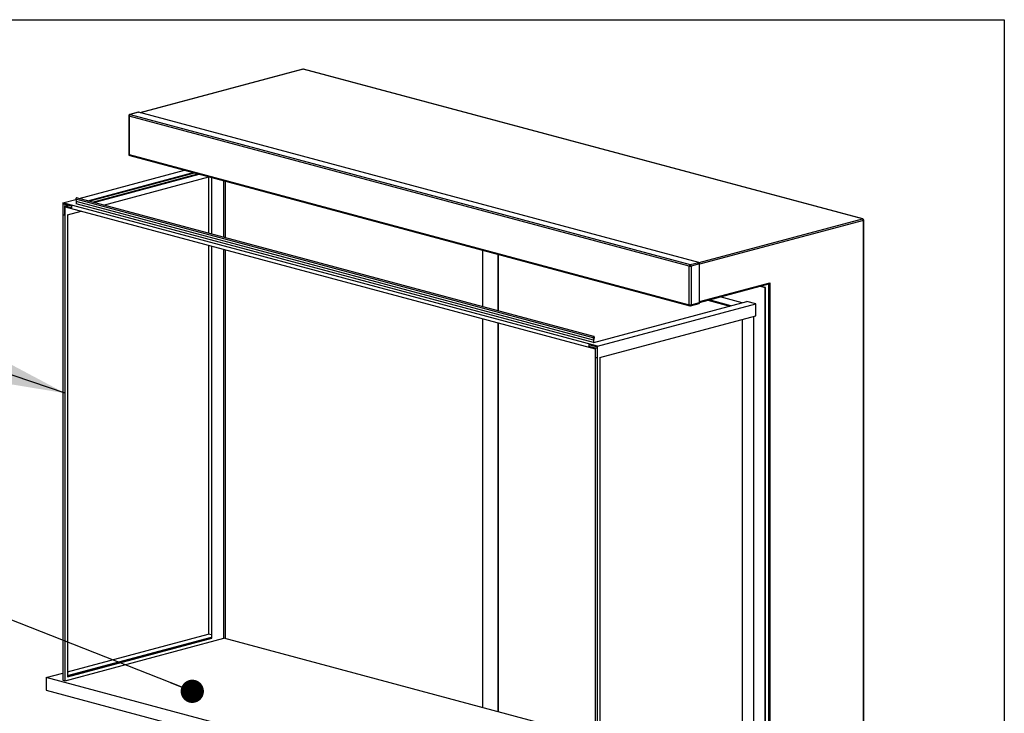
# Model space of a CAD drawing. Units: inches. Extents: x 0.3 to 10.6, y 0.4 to 8.2.
# Drawn here: x 8.4 to 10.6, y 6.7 to 8.2 of the extents above; entities that cross this region are included whole.
import ezdxf

# ---------------------------------------------------------------- set-up
doc = ezdxf.new("R2010")
doc.units = ezdxf.units.IN
doc.header["$MEASUREMENT"] = 0
doc.layers.add('REF00BDR', color=5, linetype='Continuous')
doc.layers.add('SLD-0', color=179, linetype='Continuous')
doc.dimstyles.new('SLDDIMSTYLE1', dxfattribs={"dimtxt": 0.18, "dimasz": 0.052, "dimexe": 0, "dimexo": 0.0625, "dimgap": 0, "dimtad": 0, "dimtih": 1, "dimtoh": 1, "dimdec": 0, "dimrnd": 1e-09, "dimzin": 0, "dimdsep": 46, "dimlunit": 5, "dimtxsty": 'Standard', "dimblk1": 'DOT', "dimblk2": 'DOT', "dimsah": 1, "dimcen": 0.09, "dimadec": 0, "dimazin": 0, "dimtfac": 0.052, "dimtdec": 0, "dimtofl": 0, "dimtmove": 0, "dimatfit": 3, "dimldrblk": 'DOT', "dimfxl": 1, "dimfrac": 2, "dimtolj": 1, "dimtzin": 0, "dimarcsym": 0})
doc.dimstyles.new('SLDDIMSTYLE2', dxfattribs={"dimtxt": 0.18, "dimasz": 0.156, "dimexe": 0, "dimexo": 0.0625, "dimgap": 0, "dimtad": 0, "dimtih": 1, "dimtoh": 1, "dimdec": 0, "dimrnd": 1e-09, "dimzin": 0, "dimdsep": 46, "dimlunit": 5, "dimtxsty": 'Standard', "dimsah": 1, "dimcen": 0.09, "dimadec": 0, "dimazin": 0, "dimtfac": 0.156, "dimtdec": 0, "dimtofl": 0, "dimtmove": 0, "dimatfit": 3, "dimfxl": 1, "dimfrac": 2, "dimtolj": 1, "dimtzin": 0, "dimarcsym": 0})

# ---------------------------------------------------------------- blocks, each defined once
blk = doc.blocks.new('_Dot')
at = {"color": 0, "linetype": 'ByBlock', "lineweight": -2}
blk.add_line((-0.5, 0), (-1, 0), dxfattribs=at)
at = {"color": 0, "linetype": 'ByBlock', "const_width": 0.5}
blk.add_lwpolyline([(-0.25, 0, 1), (0.25, 0, 1)], format="xyb", close=True, dxfattribs=at)

msp = doc.modelspace()

# ---------------------------------------------------------------- linework, layer by layer
at = {"color": 7, "linetype": 'Continuous', "lineweight": 25}
for p, q in [((9.00256826, 8.1175041), (8.63827564, 8.01990609)), ((10.25340223, 7.78259079), (9.00333845, 8.11749669)), ((10.25417242, 7.7825982), (9.00410865, 8.1175041)), ((8.61313712, 8.01282757), (8.61313712, 7.92680581)), ((9.86617708, 7.67679404), (8.61400883, 8.01226375)), ((8.61400883, 8.01226375), (8.61400883, 7.926242)), ((8.63428348, 8.0207767), (8.61534312, 8.01570237)), ((8.63505367, 8.02076929), (8.61611331, 8.01569496)), ((8.61611331, 8.01569496), (9.86828157, 7.68022524)), ((9.88722193, 7.68529957), (8.63505367, 8.02076929)), ((8.61400883, 7.926242), (9.86617708, 7.59077228)), ((8.61534312, 7.923931), (9.86751138, 7.58846129)), ((8.50213127, 7.82805637), (8.73766717, 7.89115904)), ((8.52161879, 7.82283544), (8.7571547, 7.88593811)), ((8.52429449, 7.82211859), (8.75983039, 7.88522127)), ((8.53232157, 7.81996805), (8.76785748, 7.88307072)), ((8.53499726, 7.8192512), (8.77053317, 7.88235387)), ((8.55694633, 7.8133708), (8.79248223, 7.87647348)), ((8.79140191, 7.87618405), (8.79140191, 7.75055756)), ((8.79815122, 7.87495469), (8.79815122, 7.74874935)), ((8.79920346, 7.74846744), (8.79920346, 7.87467279)), ((8.82550952, 7.74141976), (8.82550952, 7.8676251)), ((8.82866624, 7.86677938), (8.82866624, 7.74057404)), ((8.46564267, 7.81828067), (8.49483941, 7.8261028)), ((8.46564267, 7.81828067), (8.46564267, 6.75161091)), ((9.66098985, 7.49803395), (8.46564267, 7.81828067)), ((8.46669491, 7.81656506), (8.4851302, 7.81162605)), ((8.46669491, 7.79144671), (8.46669491, 7.81656506)), ((8.46985164, 7.81141825), (8.47787872, 7.8135688)), ((9.65111362, 7.51683844), (8.49474149, 7.82664332)), ((8.49474149, 7.82664332), (8.49565262, 7.8216136)), ((9.65202475, 7.51180873), (8.49565262, 7.8216136)), ((8.49565262, 7.8216136), (8.49565262, 7.81587882)), ((9.65202475, 7.50607394), (8.49565262, 7.81587882)), ((9.65309124, 7.51970147), (8.49671912, 7.82950634)), ((8.46669491, 7.79144671), (8.46774716, 7.79172862)), ((8.46985164, 7.79060099), (8.46669491, 7.79144671)), ((8.46774716, 7.79172862), (8.46985164, 7.7911648)), ((8.46985164, 7.81141825), (8.46985164, 7.79060099)), ((8.4851302, 7.80732496), (8.46985164, 7.81141825)), ((8.47090388, 6.75020137), (8.47090388, 7.80970265)), ((8.47090388, 7.80970265), (9.65572864, 7.492275)), ((8.47616509, 7.79172862), (8.50707926, 7.80001087)), ((8.47616509, 7.79172862), (8.47616509, 6.75877939)), ((8.4851302, 7.81162605), (8.4851302, 7.80732496)), ((10.25550671, 5.91392121), (10.25550671, 7.77915958)), ((10.25637842, 5.91448502), (10.25637842, 7.7797234)), ((8.79140191, 7.72383769), (8.79140191, 6.85434195)), ((8.79815122, 7.72202947), (8.79815122, 6.84560685)), ((8.79920346, 6.84532494), (8.79920346, 7.72174757)), ((8.82550952, 6.84520414), (8.82550952, 7.71469988)), ((8.82866624, 7.71385416), (8.82866624, 6.84435842)), ((9.40424274, 7.71257608), (9.40424274, 7.58637073)), ((9.4379145, 7.70355504), (9.4379145, 7.5773497)), ((9.43896674, 7.70327313), (9.43896674, 7.57706779)), ((9.86828157, 7.68022524), (9.88722193, 7.68529957)), ((9.88932641, 7.68186837), (9.87038605, 7.67679404)), ((9.88932641, 7.59584661), (9.88932641, 7.68186837)), ((9.86617708, 7.59077228), (9.86617708, 7.67679404)), ((9.87038605, 7.67679404), (9.87038605, 7.59077228)), ((9.88932639, 7.59583325), (10.04372397, 7.63719807)), ((10.04611051, 7.63979097), (10.04611051, 5.85782165)), ((10.03558808, 7.62869384), (10.02378467, 7.63185611)), ((10.03664033, 7.62897575), (10.02483691, 7.63213802)), ((10.03558808, 7.62869384), (10.03664033, 7.62897575)), ((10.03558808, 6.52044691), (10.03558808, 7.62869384)), ((10.03664033, 6.52072881), (10.03664033, 7.62897575)), ((9.65307699, 7.50635585), (9.99505571, 7.59797573)), ((9.86905176, 7.58846129), (9.88799212, 7.59353562)), ((9.87038605, 7.59077228), (9.88932641, 7.59584661)), ((9.90755727, 7.6007175), (9.95642343, 7.58762572)), ((9.95909912, 7.58834256), (9.91023296, 7.60143435)), ((9.98435294, 7.59510834), (9.93548677, 7.60820013)), ((10.01454324, 7.59275481), (9.99505571, 7.59797573)), ((9.66098985, 7.49803395), (10.01454324, 7.59275481)), ((10.01454324, 7.56620276), (10.01454324, 7.59275481)), ((9.40424274, 7.55965086), (9.40424274, 6.69015511)), ((9.4379145, 7.55062982), (9.4379145, 6.68113408)), ((9.43896674, 7.55034791), (9.43896674, 6.68085217)), ((9.66625106, 7.47289144), (10.01454324, 7.56620276)), ((9.98402821, 7.55802745), (9.98402821, 6.52789729)), ((9.98508046, 6.52761539), (9.98508046, 7.55830936)), ((10.01033427, 6.53268972), (10.01033427, 7.56507513)), ((9.65111362, 7.51683844), (9.65202475, 7.51180873)), ((9.65202475, 7.51180873), (9.65202475, 7.50607394)), ((9.65202475, 7.50607394), (9.65307699, 7.50635585)), ((9.65307699, 7.51209064), (9.65398812, 7.51760855)), ((9.65307699, 7.50635585), (9.65307699, 7.51209064)), ((9.64150232, 7.50182118), (9.65993761, 7.49688216)), ((9.64150232, 7.50182118), (9.64150232, 7.49752009)), ((9.64150232, 7.49752009), (9.64255457, 7.49780199)), ((9.65678088, 7.49342679), (9.64150232, 7.49752009)), ((9.64255457, 7.49780199), (9.64255457, 7.50153927)), ((9.65572864, 7.492275), (9.65572864, 6.43277373)), ((9.65678088, 7.49342679), (9.65993761, 7.49427252)), ((9.65678088, 7.47260953), (9.65678088, 7.49342679)), ((9.65993761, 7.49688216), (9.65993761, 7.47176381)), ((9.66098985, 6.43136419), (9.66098985, 7.49803395)), ((9.65678088, 7.47260953), (9.65783312, 7.47289144)), ((9.65993761, 7.47176381), (9.65678088, 7.47260953)), ((9.65783312, 7.47289144), (9.65993761, 7.47232762)), ((9.66625106, 7.47289144), (9.66625106, 6.43994221)), ((8.47090388, 6.75020137), (8.82550952, 6.84520414)), ((8.47616509, 6.77021679), (8.79078552, 6.85450708)), ((8.47616509, 6.76159846), (8.79815122, 6.8478621)), ((8.47616509, 6.76103465), (8.79815122, 6.84729829)), ((8.47616509, 6.75934321), (8.79815122, 6.84560685)), ((8.47616509, 6.75877939), (8.79920346, 6.84532494)), ((8.79815122, 6.85253373), (8.79078552, 6.85450708)), ((8.79815122, 6.84560685), (8.79920346, 6.84532494)), ((9.65572864, 6.62277926), (8.82550952, 6.84520414)), ((8.42881419, 6.75753096), (8.46564267, 6.76739772)), ((9.68308694, 6.42149744), (8.42881419, 6.75753096)), ((8.42881419, 6.75753096), (8.42881419, 6.72885705)), ((8.46564267, 6.75161091), (8.47090388, 6.75020137)), ((8.42881419, 6.72885705), (9.68308694, 6.39282352))]:
    msp.add_line(p, q, dxfattribs=at)
at = {"color": 8, "linetype": 'Continuous', "lineweight": 25}
for p, q in [((9.00333845, 8.11749669), (8.63867458, 8.01979921)), ((8.79183776, 7.87630082), (8.79183776, 7.75044079)), ((9.88816761, 7.6847404), (10.25340223, 7.78259079)), ((10.25550671, 7.77915958), (9.88932641, 7.68105583)), ((8.79183776, 7.72372092), (8.79183776, 6.85422518)), ((9.88932641, 7.59778678), (10.04611051, 7.63979097)), ((10.04400602, 6.51875546), (10.04400602, 7.63730773))]:
    msp.add_line(p, q, dxfattribs=at)
at = {"color": 8, "linetype": 'Continuous', "lineweight": 25, "flags": 128}
for points in [[(9.00256826, 8.1175041), (9.00292789, 8.11755159), (9.00333845, 8.11749669)], [(9.00410865, 8.1175041), (9.00374902, 8.11755159), (9.00333845, 8.11749669)], [(8.61611331, 8.01569496), (8.61570275, 8.01574986), (8.61534312, 8.01570237)], [(10.25417242, 7.7825982), (10.25381279, 7.78264569), (10.25340223, 7.78259079)]]:
    msp.add_lwpolyline(points, dxfattribs=at)
at = {"color": 7, "linetype": 'Continuous', "lineweight": 25, "flags": 128}
for points in [[(8.63428348, 8.0207767), (8.63464311, 8.02082419), (8.63505367, 8.02076929)], [(8.49671912, 7.82950634), (8.4964724, 7.82953962), (8.49588508, 7.82938227), (8.49534422, 7.82892542), (8.4949354, 7.82824135), (8.49472331, 7.82743829), (8.49474149, 7.82664332)], [(9.65398812, 7.51760855), (9.6540063, 7.51841328), (9.6537942, 7.51910268), (9.65338538, 7.5195677), (9.65284453, 7.51973475), (9.65225721, 7.5195774), (9.65171635, 7.51912055), (9.65130753, 7.51843648), (9.65109543, 7.51763342), (9.65111362, 7.51683844)]]:
    msp.add_lwpolyline(points, dxfattribs=at)
at = {"color": 7, "linetype": 'Continuous', "lineweight": 25}
for centre, radius, start, end in [((9.00333845, 8.1146293), 0.00297619, 75.00203893, 104.99796107), ((8.61611331, 8.01282757), 0.00297619, 104.99796107, 180), ((8.61752162, 8.01247021), 0.00351886, 113.5918517, 183.36352276), ((8.61611331, 7.92680581), 0.00297619, 180, 255.00203893), ((10.25199391, 7.77936604), 0.00351886, 356.63647724, 66.4081483), ((10.25340223, 7.7797234), 0.00297619, 0, 75.00203893), ((9.88581362, 7.68207482), 0.00351886, 356.63647724, 66.4081483), ((9.86968988, 7.67700049), 0.00351886, 113.5918517, 183.36352276), ((9.86828157, 7.68589764), 0.00934369, 256.98356493, 283.01643507), ((9.86687326, 7.67700049), 0.00351886, 356.63647724, 66.4081483), ((10.04336261, 7.63854499), 0.00139455, 285.01795195, 297.4757031), ((9.88724507, 7.59550763), 0.00210877, 290.74816159, 9.25034582), ((9.86828157, 7.59987589), 0.00934369, 256.98356493, 283.01643507), ((9.86828157, 7.5913361), 0.00297619, 255.00203893, 284.99796107)]:
    msp.add_arc(centre, radius, start, end, dxfattribs=at)
at = {"color": 8, "linetype": 'Continuous', "lineweight": 25}
for centre, radius, start, end in [((8.6140435, 8.01327313), 0.00100998, 206.17834867, 268.03251869), ((8.6140435, 7.92725138), 0.00100998, 206.17834867, 268.03251869), ((8.61609017, 7.92590301), 0.00210877, 170.74965418, 249.25183841), ((10.25547204, 7.78016897), 0.00100998, 271.96748131, 333.82165133), ((9.86825843, 7.5904333), 0.00210877, 170.74965418, 249.25183841), ((9.86817037, 7.59051086), 0.00223105, 293.26941881, 6.7290886)]:
    msp.add_arc(centre, radius, start, end, dxfattribs=at)
at = {"color": 7, "linetype": 'Continuous', "lineweight": 25}
msp.add_open_spline([(10.04400602, 7.63730773), (10.04409687, 7.63735486), (10.04419282, 7.63741397), (10.04439024, 7.63755272), (10.04449284, 7.63763336), (10.04479726, 7.63789713), (10.04499496, 7.63810046), (10.04536794, 7.63854395), (10.04553864, 7.6387782), (10.04577219, 7.63914694), (10.04584648, 7.63927325), (10.04598572, 7.63952963), (10.04605124, 7.63966089), (10.04611051, 7.63979097)], degree=3, knots=[0, 0, 0, 0, 0.125, 0.125, 0.25, 0.25, 0.5, 0.5, 0.75, 0.75, 0.875, 0.875, 1, 1, 1, 1], dxfattribs=at)
at = {"layer": 'REF00BDR'}
for p, q in [((0.30748735, 8.22781692), (10.57027082, 8.22781692)), ((10.57027082, 8.22781692), (10.57027082, 0.3510696))]:
    msp.add_line(p, q, dxfattribs=at)

# ---------------------------------------------------------------- leaders
at = {"layer": 'SLD-0', "color": 7}
for points, dimstyle in [([(8.47090388, 7.39288414), (8.06609645, 7.52971827)], 'SLDDIMSTYLE2'), ([(8.7552757, 6.726517), (8.06272695, 6.99963484)], 'SLDDIMSTYLE1')]:
    msp.add_leader(points, dimstyle=dimstyle, dxfattribs=at)

doc.saveas('drawing.dxf')
